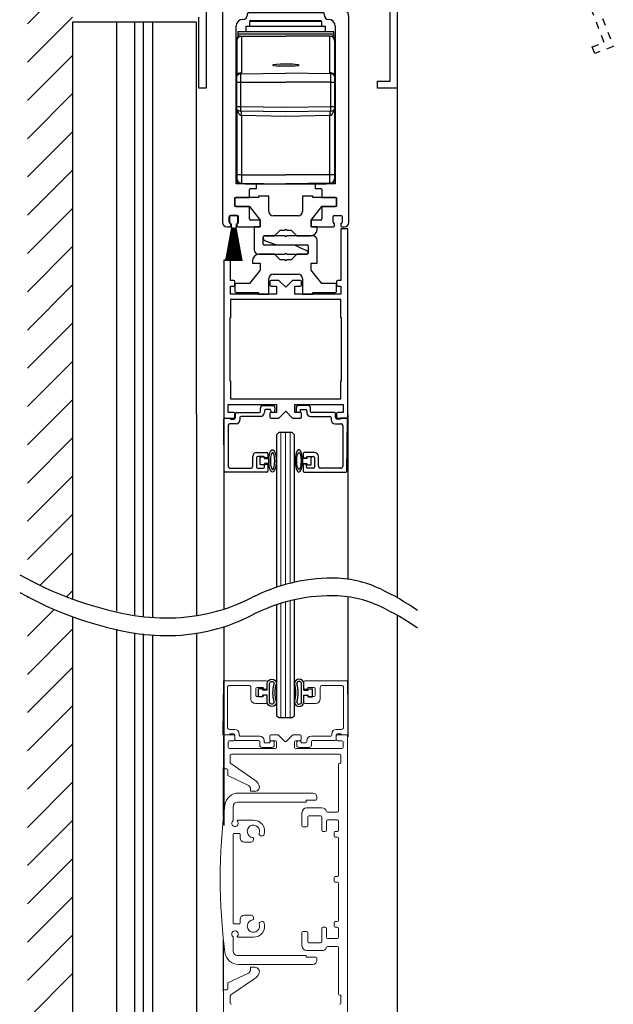
# Model space of a CAD drawing. Units: inches. Extents: x -230 to 181, y -52 to 92.
# Drawn here: x -214 to -206, y 10 to 23 of the extents above; entities that cross this region are included whole.
import ezdxf

# ---------------------------------------------------------------- set-up
doc = ezdxf.new("R2010")
doc.units = ezdxf.units.IN
doc.header["$MEASUREMENT"] = 0
doc.linetypes.add('HIDDEN2', pattern=[0.1875, 0.125, -0.0625])
doc.linetypes.add('SL5', pattern=[0])
doc.layers.add('Object lines', color=2, linetype='Continuous')

# ---------------------------------------------------------------- blocks, each defined once
blk = doc.blocks.new('SX Carrier')
at = {"lineweight": -2}
for p, q in [((-0.219, 0), (-0.219, -2.344)), ((0, -2.157), (0, 0)), ((-1.563, -2.406), (-1.563, -2.442)), ((-1.516, -2.457), (-1.516, -2.453)), ((-0.219, -2.344), (-1.501, -2.344)), ((-1.5, -2.438), (-1.422, -2.438)), ((-1.406, -2.453), (-1.406, -2.547)), ((-0.006, -2.474), (0.041, -2.393)), ((0.062, -2.387), (0.13, -2.426)), ((0.135, -2.447), (0.133, -2.451)), ((0.133, -2.451), (0.165, -2.469)), ((0.188, -2.344), (0.187, -2.344)), ((0.188, -2.456), (0.188, -2.344)), ((-1.563, -2.559), (-1.563, -5.5)), ((-1.547, -2.457), (-1.516, -2.457)), ((-1.516, -2.543), (-1.547, -2.543)), ((-1.516, -2.547), (-1.516, -2.543)), ((-1.422, -2.563), (-1.5, -2.563)), ((0.067, -2.534), (-0.001, -2.495)), ((0.09, -2.525), (0.088, -2.528)), ((0.125, -2.545), (0.09, -2.525)), ((-1.281, -2.688), (-1.281, -2.688)), ((-1.219, -2.626), (-1.219, -2.61)), ((-1.203, -2.594), (-0.172, -2.594)), ((-1.171, -2.703), (-1.187, -2.719)), ((-1.187, -2.719), (-1.187, -2.781)), ((-1.121, -2.719), (-1.187, -2.719)), ((-1.171, -2.703), (-1.107, -2.703)), ((-0.187, -2.719), (-1.121, -2.719)), ((-1.107, -2.703), (-0.203, -2.703)), ((-0.187, -2.719), (-0.203, -2.703)), ((-0.187, -2.781), (-0.187, -2.719)), ((-0.156, -2.61), (-0.156, -2.626)), ((-0.094, -2.688), (-0.094, -2.688)), ((0.188, -5.5), (0.188, -2.653)), ((-1.375, -4.969), (-1.375, -2.782)), ((-1.353, -2.857), (-1.353, -2.888)), ((-1.353, -2.857), (-0.021, -2.857)), ((-1.238, -2.781), (-1.238, -2.857)), ((-1.238, -2.781), (-0.136, -2.781)), ((-0.136, -2.857), (-0.136, -2.781)), ((-0.021, -2.888), (-0.021, -2.857)), ((0, -2.782), (0, -4.969)), ((-1.364, -3.46), (-1.364, -2.945)), ((-1.362, -3.457), (-1.362, -2.98)), ((-1.353, -2.888), (-1.353, -2.919)), ((-1.353, -2.888), (-0.021, -2.888)), ((-1.353, -2.919), (-1.326, -2.919)), ((-1.326, -2.919), (-1.315, -2.919)), ((-1.315, -2.919), (-1.301, -2.919)), ((-1.301, -2.919), (-1.301, -3.43)), ((-1.301, -2.919), (-0.687, -2.919)), ((-0.074, -2.919), (-0.687, -2.919)), ((-0.074, -3.43), (-0.074, -2.919)), ((-0.074, -2.919), (-0.06, -2.919)), ((-0.06, -2.919), (-0.048, -2.919)), ((-0.048, -2.919), (-0.021, -2.919)), ((-0.021, -2.919), (-0.021, -2.888)), ((-0.012, -2.98), (-0.012, -3.457)), ((-0.01, -2.945), (-0.01, -3.46)), ((-1.364, -3.47), (-1.364, -3.46)), ((-1.364, -3.556), (-1.364, -3.47)), ((-1.313, -3.43), (-1.313, -3.443)), ((-1.313, -3.43), (-1.301, -3.43)), ((-1.313, -3.443), (-0.687, -3.432)), ((-1.313, -3.443), (-1.313, -3.556)), ((-1.31, -3.43), (-1.307, -3.43)), ((-0.061, -3.443), (-0.687, -3.432)), ((-0.061, -3.43), (-0.074, -3.43)), ((-0.061, -3.443), (-0.061, -3.43)), ((-0.061, -3.556), (-0.061, -3.443)), ((-0.01, -3.46), (-0.01, -3.47)), ((-0.01, -3.47), (-0.01, -3.556)), ((-1.364, -3.556), (-1.313, -3.556)), ((-1.364, -3.896), (-1.364, -3.556)), ((-1.313, -3.556), (-0.687, -3.556)), ((-1.313, -3.556), (-1.313, -3.896)), ((-0.061, -3.556), (-0.687, -3.556)), ((-0.061, -3.896), (-0.061, -3.556)), ((-0.061, -3.556), (-0.01, -3.556)), ((-0.01, -3.556), (-0.01, -3.896)), ((-1.364, -3.896), (-1.313, -3.896)), ((-1.364, -3.93), (-1.364, -3.896)), ((-1.364, -4.93), (-1.364, -3.93)), ((-1.362, -4.844), (-1.362, -3.933)), ((-1.313, -3.896), (-0.687, -3.907)), ((-0.687, -3.907), (-0.061, -3.896)), ((-0.061, -3.896), (-0.01, -3.896)), ((-0.012, -3.933), (-0.012, -4.844)), ((-0.01, -3.896), (-0.01, -3.93)), ((-0.01, -3.93), (-0.01, -4.896)), ((-0.687, -3.969), (-1.313, -3.958)), ((-0.687, -4.032), (-1.301, -4.021)), ((-1.301, -4.021), (-1.301, -4.844)), ((-0.061, -3.958), (-0.687, -3.969)), ((-0.074, -4.021), (-0.687, -4.032)), ((-0.074, -4.844), (-0.074, -4.021)), ((-1.301, -4.844), (-1.362, -4.844)), ((-1.362, -4.896), (-1.362, -4.844)), ((-1.301, -4.844), (-0.687, -4.844)), ((-1.301, -4.844), (-1.301, -4.958)), ((-0.074, -4.844), (-0.687, -4.844)), ((-0.074, -4.958), (-0.074, -4.844)), ((-0.012, -4.844), (-0.074, -4.844)), ((-0.012, -4.844), (-0.012, -4.896)), ((-0.01, -4.896), (-0.012, -4.896)), ((-0.01, -4.896), (-0.01, -4.93)), ((-1.094, -4.969), (-1.375, -4.969)), ((-1.313, -4.957), (-1.313, -4.958)), ((-1.301, -4.958), (-0.687, -4.969)), ((-1.247, -4.959), (-1.247, -4.969)), ((-1.247, -4.969), (-0.127, -4.969)), ((-1.188, -5.157), (-1.188, -5.047)), ((-1.172, -5.032), (-1.094, -5.032)), ((-1.094, -5.032), (-1.094, -4.969)), ((-0.074, -4.958), (-0.687, -4.969)), ((0, -4.969), (-0.281, -4.969)), ((-0.281, -4.969), (-0.281, -5.032)), ((-0.281, -5.032), (-0.203, -5.032)), ((-0.188, -5.047), (-0.188, -5.157)), ((-0.127, -4.969), (-0.127, -4.959)), ((-0.061, -4.958), (-0.074, -4.958)), ((-0.061, -4.958), (-0.061, -4.957)), ((-0.061, -4.957), (-0.061, -4.957)), ((-1.391, -5.282), (-1.391, -5.157)), ((-1.391, -5.157), (-1.188, -5.157)), ((-1.391, -5.172), (-1.391, -5.267)), ((-1.063, -5.157), (-1.376, -5.157)), ((-0.922, -5.137), (-1.063, -5.137)), ((-1.063, -5.137), (-1.063, -5.157)), ((-0.922, -5.35), (-0.922, -5.137)), ((-0.313, -5.137), (-0.453, -5.137)), ((-0.453, -5.137), (-0.453, -5.35)), ((-0.313, -5.157), (-0.313, -5.137)), ((0, -5.157), (-0.313, -5.157)), ((-0.188, -5.157), (0.016, -5.157)), ((0.015, -5.267), (0.015, -5.172)), ((0.016, -5.157), (0.016, -5.282)), ((-1.188, -5.282), (-1.391, -5.282)), ((-1.376, -5.282), (-1.188, -5.282)), ((-1.188, -5.282), (-1.041, -5.47)), ((-1.188, -5.454), (-1.188, -5.282)), ((-0.334, -5.47), (-0.188, -5.282)), ((-0.188, -5.282), (0, -5.282)), ((0.016, -5.282), (-0.188, -5.282)), ((-0.188, -5.282), (-0.188, -5.454)), ((-1.469, -5.5), (-1.469, -5.422)), ((-1.464, -5.422), (-1.464, -5.507)), ((-1.453, -5.407), (-1.359, -5.407)), ((-1.364, -5.407), (-1.449, -5.407)), ((-1.349, -5.507), (-1.349, -5.422)), ((-1.344, -5.422), (-1.344, -5.5)), ((-0.821, -5.412), (-0.86, -5.412)), ((-0.555, -5.412), (-0.821, -5.412)), ((-0.515, -5.412), (-0.555, -5.412)), ((-0.031, -5.5), (-0.031, -5.422)), ((-0.016, -5.407), (0.078, -5.407)), ((0.094, -5.422), (0.094, -5.5)), ((-1.437, -5.577), (-1.518, -6.037)), ((-1.516, -6.037), (-1.435, -5.577)), ((-1.434, -5.577), (-1.504, -6.037)), ((-1.502, -6.037), (-1.431, -5.577)), ((-1.5, -5.563), (-1.465, -5.563)), ((-1.43, -5.577), (-1.49, -6.037)), ((-1.488, -6.037), (-1.428, -5.577)), ((-1.426, -5.577), (-1.476, -6.037)), ((-1.474, -6.037), (-1.424, -5.577)), ((-1.422, -5.577), (-1.462, -6.037)), ((-1.46, -6.037), (-1.42, -5.577)), ((-1.449, -5.516), (-1.453, -5.516)), ((-1.449, -5.547), (-1.449, -5.516)), ((-1.449, -5.522), (-1.441, -5.522)), ((-1.419, -5.577), (-1.449, -6.037)), ((-1.447, -6.037), (-1.416, -5.577)), ((-1.441, -5.522), (-1.441, -5.576)), ((-1.44, -5.577), (-1.437, -5.577)), ((-1.415, -5.577), (-1.435, -6.037)), ((-1.435, -5.577), (-1.434, -5.577)), ((-1.433, -6.037), (-1.413, -5.577)), ((-1.431, -5.577), (-1.43, -5.577)), ((-1.428, -5.577), (-1.426, -5.577)), ((-1.424, -5.577), (-1.422, -5.577)), ((-1.411, -5.577), (-1.421, -6.037)), ((-1.42, -5.577), (-1.419, -5.577)), ((-1.419, -6.037), (-1.409, -5.577)), ((-1.416, -5.577), (-1.415, -5.577)), ((-1.413, -5.577), (-1.411, -5.577)), ((-1.409, -5.577), (-1.407, -5.577)), ((-1.407, -5.577), (-1.407, -6.037)), ((-1.405, -6.037), (-1.405, -5.577)), ((-1.405, -5.577), (-1.404, -5.577)), ((-1.404, -5.577), (-1.394, -6.037)), ((-1.392, -6.037), (-1.402, -5.577)), ((-1.402, -5.577), (-1.4, -5.577)), ((-1.4, -5.577), (-1.38, -6.037)), ((-1.378, -6.037), (-1.398, -5.577)), ((-1.398, -5.577), (-1.396, -5.577)), ((-1.396, -5.577), (-1.366, -6.037)), ((-1.364, -6.037), (-1.394, -5.577)), ((-1.394, -5.577), (-1.392, -5.577)), ((-1.392, -5.577), (-1.352, -6.037)), ((-1.35, -6.037), (-1.39, -5.577)), ((-1.39, -5.577), (-1.389, -5.577)), ((-1.389, -5.577), (-1.338, -6.037)), ((-1.336, -6.037), (-1.387, -5.577)), ((-1.387, -5.577), (-1.385, -5.577)), ((-1.385, -5.577), (-1.324, -6.037)), ((-1.322, -6.037), (-1.383, -5.577)), ((-1.383, -5.577), (-1.381, -5.577)), ((-1.381, -5.577), (-1.31, -6.037)), ((-1.308, -6.037), (-1.379, -5.577)), ((-1.379, -5.577), (-1.377, -5.577)), ((-1.377, -5.577), (-1.296, -6.037)), ((-1.294, -6.037), (-1.375, -5.577)), ((-1.375, -5.577), (-1.372, -5.577)), ((-1.371, -5.576), (-1.371, -5.522)), ((-1.371, -5.522), (-1.364, -5.522)), ((-1.359, -5.516), (-1.363, -5.516)), ((-1.363, -5.516), (-1.363, -5.547)), ((-1.348, -5.563), (-1.042, -5.563)), ((-1.042, -5.469), (-1.172, -5.469)), ((-1.041, -5.563), (-1.126, -5.563)), ((-1.126, -5.563), (-1.126, -5.882)), ((-1.042, -5.563), (-1.042, -5.469)), ((-1.041, -5.47), (-1.041, -5.563)), ((-0.703, -5.61), (-0.688, -5.595)), ((-0.688, -5.595), (-0.673, -5.61)), ((-0.334, -5.563), (-0.334, -5.47)), ((-0.25, -5.563), (-0.334, -5.563)), ((-0.203, -5.469), (-0.333, -5.469)), ((-0.333, -5.469), (-0.333, -5.563)), ((-0.333, -5.563), (-0.027, -5.563)), ((-0.25, -5.594), (-0.25, -5.563)), ((-0.012, -5.516), (-0.016, -5.516)), ((-0.012, -5.547), (-0.012, -5.516)), ((0.078, -5.516), (0.074, -5.516)), ((0.074, -5.516), (0.074, -5.547)), ((0.09, -5.563), (0.125, -5.563)), ((-1.001, -5.804), (-1.001, -5.703)), ((-1.001, -5.703), (-1.001, -5.723)), ((-0.986, -5.688), (-0.906, -5.688)), ((-0.703, -5.688), (-0.986, -5.688)), ((-0.906, -5.688), (-0.844, -5.688)), ((-0.844, -5.688), (-0.766, -5.61)), ((-0.766, -5.61), (-0.703, -5.61)), ((-0.688, -5.703), (-0.703, -5.688)), ((-0.673, -5.688), (-0.688, -5.703)), ((-0.673, -5.61), (-0.61, -5.61)), ((-0.312, -5.688), (-0.673, -5.688)), ((-0.61, -5.61), (-0.532, -5.688)), ((-0.532, -5.688), (-0.469, -5.688)), ((-0.469, -5.688), (-0.344, -5.688)), ((-0.906, -5.819), (-0.986, -5.819)), ((-0.98, -5.752), (-0.813, -5.813)), ((-0.563, -5.819), (-0.906, -5.819)), ((-0.813, -5.813), (-0.39, -5.813)), ((-0.469, -5.863), (-0.563, -5.819)), ((-0.392, -5.898), (-0.469, -5.863)), ((-0.375, -5.828), (-0.375, -5.929)), ((-0.25, -6.069), (-0.25, -5.75)), ((-1.064, -5.944), (-0.906, -5.944)), ((-0.844, -5.944), (-1.055, -5.944)), ((-0.906, -5.944), (-0.703, -5.944)), ((-0.766, -6.022), (-0.844, -5.944)), ((-0.703, -5.944), (-0.688, -5.929)), ((-0.688, -5.929), (-0.673, -5.944)), ((-0.673, -5.944), (-0.469, -5.944)), ((-0.532, -5.944), (-0.61, -6.022)), ((-0.39, -5.944), (-0.532, -5.944)), ((-0.469, -5.944), (-0.39, -5.944)), ((-1.518, -6.037), (-1.516, -6.037)), ((-1.504, -6.037), (-1.502, -6.037)), ((-1.49, -6.037), (-1.488, -6.037)), ((-1.476, -6.037), (-1.474, -6.037)), ((-1.462, -6.037), (-1.46, -6.037)), ((-1.449, -6.037), (-1.447, -6.037)), ((-1.435, -6.037), (-1.433, -6.037)), ((-1.421, -6.037), (-1.419, -6.037)), ((-1.407, -6.037), (-1.405, -6.037)), ((-1.394, -6.037), (-1.392, -6.037)), ((-1.38, -6.037), (-1.378, -6.037)), ((-1.366, -6.037), (-1.364, -6.037)), ((-1.352, -6.037), (-1.35, -6.037)), ((-1.338, -6.037), (-1.336, -6.037)), ((-1.324, -6.037), (-1.322, -6.037)), ((-1.31, -6.037), (-1.308, -6.037)), ((-1.296, -6.037), (-1.294, -6.037)), ((-1.149, -6.038), (-1.149, -6.069)), ((-1.149, -6.069), (-1.041, -6.069)), ((-1.041, -6.069), (-1.041, -6.162)), ((-0.703, -6.022), (-0.766, -6.022)), ((-0.688, -6.037), (-0.703, -6.022)), ((-0.673, -6.022), (-0.688, -6.037)), ((-0.61, -6.022), (-0.673, -6.022)), ((-0.334, -6.069), (-0.25, -6.069)), ((-0.334, -6.162), (-0.334, -6.069)), ((-1.041, -6.162), (-1.188, -6.35)), ((-0.86, -6.22), (-0.515, -6.22)), ((-0.188, -6.35), (-0.334, -6.162)), ((-1.391, -6.365), (-1.391, -6.46)), ((-1.188, -6.35), (-1.376, -6.35)), ((-0.922, -6.495), (-0.922, -6.282)), ((-0.453, -6.282), (-0.453, -6.495)), ((0, -6.35), (-0.188, -6.35)), ((0.015, -6.46), (0.015, -6.365)), ((-1.376, -6.475), (-1.063, -6.475)), ((-1.063, -6.475), (-1.063, -6.495)), ((-1.063, -6.495), (-0.922, -6.495)), ((-0.453, -6.495), (-0.313, -6.495)), ((-0.313, -6.495), (-0.313, -6.475)), ((-0.313, -6.475), (0, -6.475)), ((-1.041, -8.863), (-1.041, -8.753)), ((-1.041, -8.753), (-0.981, -8.753)), ((-0.981, -8.863), (-1.041, -8.863)), ((-0.981, -8.753), (-0.981, -8.773)), ((-0.981, -8.773), (-0.921, -8.773)), ((-0.981, -8.843), (-0.981, -8.863)), ((-0.921, -8.843), (-0.981, -8.843)), ((-0.921, -8.773), (-0.921, -8.843)), ((-0.394, -8.773), (-0.453, -8.773)), ((-0.453, -8.773), (-0.453, -8.843)), ((-0.453, -8.843), (-0.394, -8.843)), ((-0.334, -8.753), (-0.394, -8.753)), ((-0.394, -8.753), (-0.394, -8.773)), ((-0.394, -8.843), (-0.394, -8.863)), ((-0.394, -8.863), (-0.334, -8.863)), ((-0.334, -8.863), (-0.334, -8.753))]:
    blk.add_line(p, q, dxfattribs=at)
at = {"color": 7, "linetype": 'Continuous', "lineweight": -2}
for p, q in [((0.172, -5.589), (0.078, -5.589)), ((0.078, -5.589), (0.078, -6.307)), ((0.172, -8.214), (0.172, -5.589)), ((-1.453, -6.026), (-1.547, -6.026)), ((-1.547, -6.026), (-1.547, -8.214)), ((-1.453, -6.307), (-1.453, -6.026)), ((-1.406, -6.307), (-1.453, -6.307)), ((-1.453, -6.495), (-1.453, -6.386)), ((-1.453, -6.386), (-1.406, -6.386)), ((-1.391, -6.371), (-1.391, -6.322)), ((-0.906, -6.322), (-0.906, -6.371)), ((-0.781, -6.307), (-0.891, -6.307)), ((-0.891, -6.386), (-0.813, -6.386)), ((-0.813, -6.386), (-0.813, -6.495)), ((-0.688, -6.401), (-0.781, -6.307)), ((-0.594, -6.307), (-0.688, -6.401)), ((-0.484, -6.307), (-0.594, -6.307)), ((-0.563, -6.495), (-0.563, -6.386)), ((-0.563, -6.386), (-0.484, -6.386)), ((-0.469, -6.371), (-0.469, -6.322)), ((0.016, -6.322), (0.016, -6.371)), ((0.078, -6.307), (0.031, -6.307)), ((0.031, -6.386), (0.078, -6.386)), ((0.078, -6.386), (0.078, -6.495)), ((-0.813, -6.495), (-1.453, -6.495)), ((0.078, -6.495), (-0.563, -6.495)), ((0.078, -6.573), (-1.453, -6.573)), ((-1.453, -6.573), (-1.453, -6.823)), ((0.078, -6.823), (0.078, -6.573)), ((-1.453, -6.823), (-1.461, -6.823)), ((-1.461, -6.823), (-1.461, -7.698)), ((0.086, -6.823), (0.078, -6.823)), ((0.086, -7.698), (0.086, -6.823)), ((-1.461, -7.698), (-1.453, -7.698)), ((-1.453, -7.698), (-1.453, -7.948)), ((0.078, -7.948), (0.078, -7.698)), ((0.078, -7.698), (0.086, -7.698)), ((-1.484, -8.136), (-1.484, -8.026)), ((-1.484, -8.026), (-0.813, -8.026)), ((-1.453, -7.948), (0.078, -7.948)), ((-1.007, -8.042), (-0.867, -8.042)), ((-0.813, -8.026), (-0.813, -8.136)), ((-0.563, -8.136), (-0.563, -8.026)), ((-0.563, -8.026), (0.109, -8.026)), ((-0.373, -8.042), (-0.513, -8.042)), ((0.109, -8.026), (0.109, -8.136)), ((-1.406, -8.136), (-1.484, -8.136)), ((-1.391, -8.199), (-1.391, -8.151)), ((-1.383, -8.205), (-1.383, -8.151)), ((-1.368, -8.136), (-1.053, -8.136)), ((-1.038, -8.121), (-1.038, -8.073)), ((-0.983, -8.112), (-0.983, -8.136)), ((-0.898, -8.097), (-0.968, -8.097)), ((-0.906, -8.151), (-0.906, -8.199)), ((-0.898, -8.105), (-0.898, -8.097)), ((-0.813, -8.136), (-0.891, -8.136)), ((-0.836, -8.073), (-0.836, -8.105)), ((-0.781, -8.214), (-0.688, -8.12)), ((-0.688, -8.12), (-0.594, -8.214)), ((-0.484, -8.136), (-0.563, -8.136)), ((-0.544, -8.073), (-0.544, -8.105)), ((-0.482, -8.105), (-0.482, -8.097)), ((-0.482, -8.097), (-0.412, -8.097)), ((-0.469, -8.199), (-0.469, -8.151)), ((-0.397, -8.112), (-0.397, -8.136)), ((-0.342, -8.121), (-0.342, -8.073)), ((-0.012, -8.136), (-0.327, -8.136)), ((0.003, -8.205), (0.003, -8.151)), ((0.016, -8.151), (0.016, -8.199)), ((0.109, -8.136), (0.031, -8.136)), ((-1.547, -8.214), (-1.406, -8.214)), ((-1.541, -8.949), (-1.547, -8.229)), ((-1.532, -8.214), (-1.453, -8.214)), ((-1.485, -8.323), (-1.485, -8.878)), ((-1.376, -8.292), (-1.454, -8.292)), ((-1.453, -8.214), (-1.453, -8.23)), ((-1.453, -8.23), (-1.408, -8.23)), ((-1.321, -8.206), (-1.321, -8.237)), ((-1.038, -8.191), (-1.306, -8.191)), ((-0.891, -8.214), (-0.781, -8.214)), ((-0.594, -8.214), (-0.484, -8.214)), ((-0.342, -8.191), (-0.074, -8.191)), ((-0.059, -8.206), (-0.059, -8.237)), ((-0.004, -8.292), (0.074, -8.292)), ((0.073, -8.23), (0.028, -8.23)), ((0.031, -8.214), (0.172, -8.214)), ((0.152, -8.214), (0.073, -8.214)), ((0.073, -8.214), (0.073, -8.23)), ((0.105, -8.323), (0.105, -8.878)), ((0.161, -8.949), (0.167, -8.229)), ((-1.09, -8.69), (-0.948, -8.69)), ((-0.933, -8.705), (-0.933, -8.75)), ((-0.447, -8.705), (-0.447, -8.75)), ((-0.29, -8.69), (-0.432, -8.69)), ((-1.145, -8.878), (-1.145, -8.745)), ((-1.09, -8.76), (-1.09, -8.894)), ((-0.995, -8.745), (-1.075, -8.745)), ((-0.98, -8.765), (-0.98, -8.76)), ((-0.948, -8.765), (-0.98, -8.765)), ((-0.98, -8.894), (-0.98, -8.851)), ((-0.98, -8.851), (-0.948, -8.851)), ((-0.933, -8.866), (-0.933, -8.949)), ((-0.447, -8.866), (-0.447, -8.949)), ((-0.432, -8.765), (-0.4, -8.765)), ((-0.4, -8.851), (-0.432, -8.851)), ((-0.4, -8.765), (-0.4, -8.76)), ((-0.4, -8.894), (-0.4, -8.851)), ((-0.385, -8.745), (-0.305, -8.745)), ((-0.29, -8.76), (-0.29, -8.894)), ((-0.235, -8.878), (-0.235, -8.745)), ((-0.948, -8.964), (-1.526, -8.964)), ((-1.454, -8.909), (-1.176, -8.909)), ((-1.075, -8.909), (-0.995, -8.909)), ((-0.432, -8.964), (0.146, -8.964)), ((-0.305, -8.909), (-0.385, -8.909)), ((0.074, -8.909), (-0.204, -8.909))]:
    blk.add_line(p, q, dxfattribs=at)
at = {"lineweight": -2}
for centre, radius, start, end in [((0.187, -2.157), 0.187, 180, 270), ((-1.501, -2.406), 0.062, 90, 180), ((-1.547, -2.442), 0.0156, 180, 270), ((-1.5, -2.453), 0.0156, 90, 180), ((-1.422, -2.453), 0.0156, 0, 90), ((0.054, -2.4), 0.0156, 60, 150), ((0.122, -2.439), 0.0156, 330, 60), ((0.173, -2.456), 0.015, 239.9997, 0), ((-1.547, -2.559), 0.0156, 90, 180), ((-1.5, -2.547), 0.0156, 180, 270), ((-1.422, -2.547), 0.0156, 270, 0), ((0.007, -2.482), 0.0156, 150, 240), ((0.075, -2.521), 0.0156, 240, 330), ((0.063, -2.653), 0.125, 0, 60), ((-1.281, -2.782), 0.0938, 90, 180), ((-1.281, -2.626), 0.062, 270, 0), ((-1.203, -2.61), 0.0157, 90, 180), ((-0.172, -2.61), 0.0157, 0, 90), ((-0.094, -2.626), 0.062, 180, 270), ((-0.094, -2.782), 0.0938, 0, 90), ((-1.312, -2.98), 0.0625, 102.9149, 146.3047), ((-1.3, -2.98), 0.0625, 103.7813, 180), ((-0.075, -2.98), 0.0625, 0, 76.2187), ((-0.062, -2.98), 0.0625, 33.6953, 77.0851), ((-1.312, -3.505), 0.0625, 90.9748, 146.213), ((-1.312, -3.41), 0.0202, 277.0672, 282.5707), ((-0.063, -3.41), 0.0202, 257.4293, 262.9328), ((-0.062, -3.505), 0.0625, 33.787, 89.0252), ((-1.312, -3.896), 0.0625, 213.6953, 269), ((-0.418, -3.927), 0.896, 178.0007, 181.9993), ((-0.956, -3.927), 0.896, 358.0007, 1.9993), ((-0.062, -3.896), 0.0625, 271, 326.3047), ((-2.196, -3.99), 0.896, 358.0007, 1.9993), ((0.821, -3.99), 0.896, 178.0007, 181.9993), ((-1.3, -4.896), 0.0625, 180, 269), ((-0.075, -4.896), 0.0625, 271, 0), ((-1.312, -4.896), 0.0625, 213.6953, 269), ((-1.172, -5.047), 0.0156, 90, 180), ((-0.203, -5.047), 0.0156, 0, 90), ((-0.062, -4.896), 0.0625, 271, 326.3047), ((-1.376, -5.172), 0.015, 90, 180), ((0, -5.172), 0.015, 360, 90), ((-1.376, -5.267), 0.015, 180, 270), ((0, -5.267), 0.015, 270, 0), ((-1.453, -5.422), 0.0156, 90, 180), ((-1.449, -5.422), 0.015, 90, 180), ((-1.364, -5.422), 0.015, 0, 90), ((-1.359, -5.422), 0.0156, 0, 90), ((-1.172, -5.454), 0.0156, 180, 270), ((-0.86, -5.35), 0.062, 180, 270), ((-0.515, -5.35), 0.062, 270, 0), ((-0.203, -5.454), 0.0156, 270, 0), ((-0.016, -5.422), 0.0156, 90, 180), ((0.078, -5.422), 0.0156, 0, 90), ((-1.5, -5.5), 0.0625, 180, 270), ((-1.453, -5.5), 0.0156, 180, 270), ((-1.465, -5.547), 0.0156, 270, 0), ((-1.449, -5.507), 0.015, 180, 270), ((-1.44, -5.576), 0.001, 180, 270), ((-1.372, -5.576), 0.001, 270, 0), ((-1.364, -5.507), 0.015, 270, 0), ((-1.348, -5.547), 0.0156, 180, 270), ((-1.359, -5.5), 0.0156, 270, 0), ((-0.344, -5.594), 0.094, 270, 360), ((-0.016, -5.5), 0.0156, 180, 270), ((-0.027, -5.547), 0.0156, 270, 0), ((0.09, -5.547), 0.0156, 180, 270), ((0.078, -5.5), 0.0156, 270, 0), ((0.125, -5.5), 0.0625, 270, 0), ((-0.986, -5.703), 0.015, 90, 180), ((-0.986, -5.703), 0.015, 90, 180), ((-0.97, -5.723), 0.031, 180, 250.1469), ((-0.312, -5.75), 0.062, 0, 90), ((-0.986, -5.804), 0.015, 180, 270), ((-0.39, -5.828), 0.015, 0, 90), ((-1.055, -6.038), 0.094, 90, 180), ((-1.064, -5.882), 0.062, 180, 270), ((-0.406, -5.926), 0.031, 357.1808, 65), ((-0.39, -5.929), 0.015, 270, 4.0533), ((-0.39, -5.929), 0.015, 270, 0), ((-0.86, -6.282), 0.062, 90, 180), ((-0.515, -6.282), 0.062, 360, 90), ((-1.376, -6.365), 0.015, 90, 180), ((0, -6.365), 0.015, 0, 90), ((-1.376, -6.46), 0.015, 180, 270), ((0, -6.46), 0.015, 270, 0)]:
    blk.add_arc(centre, radius, start, end, dxfattribs=at)
at = {"color": 7, "linetype": 'Continuous', "lineweight": -2}
for centre, radius, start, end in [((-1.406, -6.322), 0.015, 0, 90), ((-1.406, -6.371), 0.015, 270, 0), ((-0.891, -6.322), 0.015, 90, 180), ((-0.891, -6.371), 0.015, 180, 270), ((-0.484, -6.322), 0.015, 0, 90), ((-0.484, -6.371), 0.015, 270, 0), ((0.031, -6.322), 0.015, 90, 180), ((0.031, -6.371), 0.015, 180, 270), ((-1.007, -8.073), 0.031, 90, 180), ((-0.867, -8.073), 0.031, 0, 90), ((-0.513, -8.073), 0.031, 90, 180), ((-0.373, -8.073), 0.031, 0, 90), ((-1.406, -8.151), 0.015, 0, 90), ((-1.368, -8.151), 0.015, 90, 180), ((-1.053, -8.121), 0.015, 270, 0), ((-1.038, -8.136), 0.055, 270, 0), ((-0.968, -8.112), 0.015, 90, 180), ((-0.891, -8.151), 0.015, 90, 180), ((-0.867, -8.105), 0.031, 180, 360), ((-0.513, -8.105), 0.031, 180, 0), ((-0.484, -8.151), 0.015, 0, 90), ((-0.412, -8.112), 0.015, 0, 90), ((-0.342, -8.136), 0.055, 180, 270), ((-0.327, -8.121), 0.015, 180, 270), ((-0.012, -8.151), 0.015, 0, 90), ((0.031, -8.151), 0.015, 90, 180), ((-1.532, -8.229), 0.015, 90, 180.5), ((-1.454, -8.323), 0.031, 90, 180), ((-1.408, -8.205), 0.025, 270, 0), ((-1.406, -8.199), 0.015, 270, 0), ((-1.376, -8.237), 0.055, 270, 0), ((-1.306, -8.206), 0.015, 90, 180), ((-0.891, -8.199), 0.015, 180, 270), ((-0.484, -8.199), 0.015, 270, 0), ((-0.074, -8.206), 0.015, 0, 90), ((-0.004, -8.237), 0.055, 180, 270), ((0.028, -8.205), 0.025, 180, 270), ((0.031, -8.199), 0.015, 180, 270), ((0.074, -8.323), 0.031, 0, 90), ((0.152, -8.229), 0.015, 359.5, 90), ((-1.09, -8.745), 0.055, 90, 180), ((-0.948, -8.705), 0.015, 0, 90), ((-0.432, -8.705), 0.015, 90, 180), ((-0.29, -8.745), 0.055, 0, 90), ((-1.075, -8.76), 0.015, 90, 180), ((-0.995, -8.76), 0.015, 0, 90), ((-0.948, -8.75), 0.015, 270, 0), ((-0.948, -8.866), 0.015, 0, 90), ((-0.432, -8.75), 0.015, 180, 270), ((-0.432, -8.866), 0.015, 90, 180), ((-0.385, -8.76), 0.015, 90, 180), ((-0.305, -8.76), 0.015, 0, 90), ((-1.526, -8.949), 0.015, 180.5, 270), ((-1.454, -8.878), 0.031, 180, 270), ((-1.176, -8.878), 0.031, 270, 0), ((-1.075, -8.894), 0.015, 180, 270), ((-0.995, -8.894), 0.015, 270, 0), ((-0.948, -8.949), 0.015, 270, 0), ((-0.432, -8.949), 0.015, 180, 270), ((-0.385, -8.894), 0.015, 180, 270), ((-0.305, -8.894), 0.015, 270, 0), ((-0.204, -8.878), 0.031, 180, 270), ((0.074, -8.878), 0.031, 270, 0), ((0.146, -8.949), 0.015, 270, 359.5)]:
    blk.add_arc(centre, radius, start, end, dxfattribs=at)
at = {"lineweight": -2}
for centre, major_axis, ratio, start_param, end_param in [((-0.686, -3.32), (0.184, 0.003), 0.069905, 1.579052, 4.701675), ((-0.686, -3.32), (0.184, -0.003), 0.069905, 4.704133, 7.864696), ((-1.312, -3.497), (0, 0.067), 0.932515, 0.017453, 0.982703), ((-0.062, -3.497), (0, 0.067), 0.932515, 5.300482, 6.265732), ((-1.3, -3.896), (0, 0.125), 0.5, 1.910202, 3.124139), ((-0.075, -3.896), (0, 0.125), 0.5, 3.159046, 4.372984), ((-0.505, -8.808), (0, 0.118), 0.250321, 3.141593, 9.424778)]:
    blk.add_ellipse(centre, major_axis=major_axis, ratio=ratio, start_param=start_param, end_param=end_param, dxfattribs=at)
blk.add_ellipse((-0.87, -8.808), major_axis=(0, -0.155), ratio=0.331412, dxfattribs=at)
at = {"lineweight": -2, "extrusion": (0, 0, -1)}
blk.add_ellipse((-0.87, -8.808), major_axis=(0, -0.118), ratio=0.250321, dxfattribs=at)
blk.add_ellipse((-0.505, -8.808), major_axis=(0, 0.155), ratio=0.331412, start_param=3.141593, end_param=9.424778, dxfattribs=at)
at = {"lineweight": -2}
for points, knots in [([(-1.312, -3.43), (-1.312, -3.43), (-1.31, -3.429), (-1.309, -3.429), (-1.307, -3.429)], [0, 0, 0, 0, 0.01238, 1, 1, 1, 1]), ([(-1.307, -3.429), (-1.305, -3.429), (-1.303, -3.429), (-1.301, -3.43), (-1.301, -3.43)], [0, 0, 0, 0, 0.970381, 1, 1, 1, 1]), ([(-0.074, -3.43), (-0.074, -3.43), (-0.072, -3.429), (-0.07, -3.429), (-0.067, -3.429)], [0, 0, 0, 0, 0.029619, 1, 1, 1, 1]), ([(-0.068, -3.43), (-0.067, -3.43), (-0.066, -3.43), (-0.065, -3.43), (-0.065, -3.43)], [0, 0, 0, 0, 0.830319, 1, 1, 1, 1]), ([(-0.067, -3.429), (-0.066, -3.429), (-0.064, -3.429), (-0.062, -3.43), (-0.061, -3.43)], [0, 0, 0, 0, 0.7537823, 1, 1, 1, 1])]:
    blk.add_open_spline(points, degree=3, knots=knots, dxfattribs=at)
blk = doc.blocks.new('DE0210-01_')
at = {"layer": 'Object lines', "color": 7, "lineweight": 0}
for p, q in [((-0.062, -0.383), (-0.0555, 0.367)), ((0.537, 0.367), (-0.0555, 0.367)), ((0, 0.274), (0, -0.274)), ((0.294, 0.305), (0.031, 0.305)), ((0.325, 0.274), (0.325, 0.117)), ((0.49, 0.2735), (0.41, 0.2735)), ((0.552, 0.352), (0.552, 0.269)), ((0.395, 0.2585), (0.395, 0.1635)), ((0.49, 0.1485), (0.41, 0.1485)), ((0.505, 0.2585), (0.505, 0.254)), ((0.537, 0.254), (0.505, 0.254)), ((0.552, 0.168), (0.505, 0.168)), ((0.505, 0.168), (0.505, 0.1635)), ((0.552, 0.168), (0.552, 0.07)), ((0.537, 0.055), (0.387, 0.055)), ((-0.062, -0.383), (0.032, -0.383)), ((0.031, -0.305), (0.102, -0.305)), ((0.032, -0.383), (0.032, -0.367)), ((0.032, -0.367), (0.087, -0.367)), ((0.102, -0.382), (0.102, -0.446)), ((0.164, -0.367), (0.164, -0.384)), ((0.179, -0.399), (0.447, -0.399)), ((0.117, -0.461), (0.432, -0.461)), ((0.447, -0.476), (0.447, -0.524)), ((0.509, -0.461), (0.509, -0.478)), ((0.524, -0.493), (0.587, -0.493)), ((0.587, -0.492), (0.587, -0.493)), ((0.649, -0.492), (0.649, -0.524)), ((0.478, -0.555), (0.618, -0.555))]:
    blk.add_line(p, q, dxfattribs=at)
for centre, radius, start, end in [((0.031, 0.274), 0.031, 90, 180), ((0.294, 0.274), 0.031, 0, 90), ((0.41, 0.2585), 0.015, 90, 180), ((0.49, 0.2585), 0.015, 0, 90), ((0.537, 0.352), 0.015, 0, 90), ((0.41, 0.1635), 0.015, 180, 270), ((0.49, 0.1635), 0.015, 270, 0), ((0.537, 0.269), 0.015, 270, 360), ((0.387, 0.117), 0.062, 180, 270), ((0.537, 0.07), 0.015, 270, 0), ((0.031, -0.274), 0.031, 180, 270), ((0.087, -0.382), 0.015, 0, 90), ((0.102, -0.367), 0.062, 0, 90), ((0.179, -0.384), 0.015, 180, 270), ((0.447, -0.461), 0.062, 0, 90), ((0.117, -0.446), 0.015, 180, 270), ((0.432, -0.476), 0.015, 0, 90), ((0.478, -0.524), 0.031, 180, 270), ((0.524, -0.478), 0.015, 180, 270), ((0.618, -0.492), 0.031, 0, 180), ((0.618, -0.524), 0.031, 270, 0)]:
    blk.add_arc(centre, radius, start, end, dxfattribs=at)
blk = doc.blocks.new('A$C4BA8231A')
at = {"color": 7, "linetype": 'Continuous', "lineweight": 30}
for p, q in [((-0.151, -0.125), (-0.151, 0.125)), ((-0.12, 0.035), (-0.12, 0.125)), ((-0.12, 0.035), (-0.06, 0.035)), ((-0.06, 0.055), (0, 0.055)), ((-0.06, 0.035), (-0.06, 0.055)), ((0, -0.055), (0, 0.055)), ((-0.12, -0.125), (-0.12, -0.035)), ((-0.12, -0.035), (-0.06, -0.035)), ((-0.06, -0.055), (-0.06, -0.035)), ((-0.06, -0.055), (0, -0.055))]:
    blk.add_line(p, q, dxfattribs=at)
for centre, radius, start, end in [((-0.184, 0.125), 0.0641, 0, 180), ((-0.184, 0.125), 0.0328, 0, 173.4576), ((-0.667, 0), 0.437, 343.3814, 16.6186), ((-0.667, 0), 0.468, 344.0441, 15.9559), ((-0.184, -0.125), 0.0641, 180, 0), ((-0.184, -0.125), 0.0328, 186.5424, 0)]:
    blk.add_arc(centre, radius, start, end)

msp = doc.modelspace()

# ---------------------------------------------------------------- linework, layer by layer
for p, q in [((-214.013, 23.161), (-213.388, 23.786)), ((-214.013, 22.631), (-213.388, 23.256)), ((-212.781, 23.184), (-212.781, 15.019)), ((-212.531, 23.184), (-212.531, 14.97)), ((-212.281, 23.184), (-212.281, 14.942)), ((-214.013, 22.1), (-213.388, 22.725)), ((-214.013, 21.57), (-213.388, 22.195)), ((-214.013, 21.04), (-213.388, 21.665)), ((-214.013, 20.509), (-213.388, 21.134)), ((-214.013, 19.979), (-213.388, 20.604)), ((-214.013, 19.449), (-213.388, 20.074)), ((-214.013, 18.918), (-213.388, 19.543)), ((-214.013, 18.388), (-213.388, 19.013)), ((-214.013, 17.858), (-213.388, 18.483)), ((-214.013, 17.327), (-213.388, 17.952)), ((-210.531, 17.496), (-210.562, 17.465)), ((-210.343, 17.496), (-210.531, 17.496)), ((-210.312, 17.465), (-210.343, 17.496)), ((-214.013, 16.797), (-213.388, 17.422)), ((-210.562, 17.465), (-210.562, 15.353)), ((-210.312, 15.423), (-210.312, 17.465)), ((-214.013, 16.267), (-213.388, 16.892)), ((-214.013, 15.736), (-213.388, 16.361)), ((-213.842, 15.377), (-213.388, 15.831)), ((-213.475, 15.214), (-213.388, 15.301)), ((-214.013, 15.206), (-214.002, 15.217)), ((-210.312, 13.577), (-210.312, 15.184)), ((-209.576, 15.225), (-209.576, 13.281)), ((-214.013, 14.676), (-213.644, 15.045)), ((-210.562, 15.114), (-210.562, 13.577)), ((-208.888, 14.968), (-208.888, 7.39)), ((-214.013, 14.145), (-213.388, 14.77)), ((-212.781, 14.771), (-212.781, 7.202)), ((-212.531, 14.723), (-212.531, 7.153)), ((-212.281, 14.694), (-212.281, 7.125)), ((-214.013, 13.615), (-213.388, 14.24)), ((-214.013, 13.085), (-213.388, 13.71)), ((-210.562, 13.577), (-210.531, 13.546)), ((-210.531, 13.546), (-210.343, 13.546)), ((-210.343, 13.546), (-210.312, 13.577)), ((-214.013, 12.554), (-213.388, 13.179)), ((-211.297, 12.16), (-211.297, 12.852)), ((-214.013, 12.024), (-213.388, 12.649)), ((-214.013, 11.494), (-213.388, 12.119)), ((-214.013, 10.963), (-213.388, 11.588)), ((-214.013, 10.433), (-213.388, 11.058)), ((-214.013, 9.903), (-213.388, 10.528)), ((-211.297, 9.757), (-211.297, 10.465)), ((-214.013, 9.372), (-213.388, 9.997))]:
    msp.add_line(p, q)
at = {"color": 0, "lineweight": -2}
for p, q in [((-211.538, 23.846), (-211.538, 22.271)), ((-211.636, 22.271), (-211.636, 23.255)), ((-212.406, 14.953), (-212.406, 23.184)), ((-211.538, 22.271), (-211.636, 22.271)), ((-212.406, 7.137), (-212.406, 14.706))]:
    msp.add_line(p, q, dxfattribs=at)
at = {"color": 7, "linetype": 'Continuous', "lineweight": -2}
for p, q in [((-211.669, 23.184), (-213.388, 23.184)), ((-213.388, 23.184), (-213.388, 17.746))]:
    msp.add_line(p, q, dxfattribs=at)
at = {"color": 0, "linetype": 'Continuous', "lineweight": -2}
msp.add_line((-211.669, 17.746), (-211.669, 23.184), dxfattribs=at)
at = {"color": 0}
msp.add_line((-208.888, 22.271), (-208.888, 15.207), dxfattribs=at)
at = {"lineweight": -2}
for p, q in [((-213.388, 17.746), (-213.388, 15.188)), ((-211.669, 17.746), (-211.669, 14.959)), ((-211.294, 17.746), (-211.294, 15.048)), ((-209.576, 17.746), (-209.576, 15.464))]:
    msp.add_line(p, q, dxfattribs=at)
at = {"lineweight": 0}
for p, q in [((-210.502, 17.496), (-210.502, 15.373)), ((-210.437, 17.496), (-210.437, 15.392)), ((-210.372, 17.496), (-210.372, 15.409)), ((-210.437, 15.152), (-210.437, 13.546)), ((-210.372, 15.169), (-210.372, 13.546)), ((-210.502, 15.133), (-210.502, 13.546))]:
    msp.add_line(p, q, dxfattribs=at)
at = {"lineweight": -3}
for p, q in [((-213.388, 14.949), (-213.388, 13.264)), ((-211.294, 14.809), (-211.294, 13.281)), ((-211.669, 14.72), (-211.669, 13.281)), ((-211.294, 14.01), (-211.294, 12.048)), ((-211.669, 13.281), (-211.669, 7.142)), ((-213.388, 11.544), (-213.388, 7.371))]:
    msp.add_line(p, q, dxfattribs=at)
at = {"color": 7, "linetype": 'ByBlock', "lineweight": -2, "ltscale": 0.5}
msp.add_line((-213.388, 13.264), (-213.388, 11.544), dxfattribs=at)
at = {"color": 7, "linetype": 'Continuous', "lineweight": 15}
for p, q in [((-211.297, 13.289), (-211.297, 12.852)), ((-211.156, 13.305), (-211.281, 13.305)), ((-211.14, 13.242), (-211.14, 13.289)), ((-210.656, 13.289), (-210.656, 13.242)), ((-210.544, 13.305), (-210.64, 13.305)), ((-210.448, 13.215), (-210.533, 13.3)), ((-210.341, 13.3), (-210.426, 13.215)), ((-210.234, 13.305), (-210.33, 13.305)), ((-210.218, 13.242), (-210.218, 13.289)), ((-209.734, 13.289), (-209.734, 13.242)), ((-209.593, 13.305), (-209.718, 13.305)), ((-209.577, 9.321), (-209.577, 13.289)), ((-211.234, 13.133), (-211.234, 13.21)), ((-211.218, 13.226), (-211.156, 13.226)), ((-210.578, 13.117), (-211.218, 13.117)), ((-210.64, 13.226), (-210.578, 13.226)), ((-210.562, 13.21), (-210.562, 13.133)), ((-210.312, 13.133), (-210.312, 13.21)), ((-210.296, 13.226), (-210.234, 13.226)), ((-209.656, 13.117), (-210.296, 13.117)), ((-209.718, 13.226), (-209.656, 13.226)), ((-209.64, 13.21), (-209.64, 13.133)), ((-211.203, 12.921), (-211.203, 13.022)), ((-211.187, 13.038), (-209.687, 13.038)), ((-209.671, 13.022), (-209.671, 12.913)), ((-211.281, 12.836), (-211.251, 12.836)), ((-210.863, 12.679), (-211.196, 12.908)), ((-209.702, 12.897), (-209.702, 12.252)), ((-209.671, 12.913), (-209.686, 12.913)), ((-211.235, 12.82), (-211.235, 12.742)), ((-210.949, 12.606), (-211.235, 12.742)), ((-210.057, 12.5), (-211.091, 12.5)), ((-210.922, 12.555), (-210.922, 12.524)), ((-210.922, 12.524), (-210.862, 12.524)), ((-210.002, 12.415), (-210.002, 12.445)), ((-211.162, 12.122), (-211.162, 12.315)), ((-211.102, 12.375), (-210.152, 12.375)), ((-210.152, 12.375), (-210.152, 12.4)), ((-210.152, 12.4), (-210.017, 12.4)), ((-209.932, 12.294), (-210.146, 12.294)), ((-210.209, 12.231), (-210.209, 12.046)), ((-210.13, 12.046), (-210.13, 12.169)), ((-210.114, 12.185), (-209.951, 12.185)), ((-209.935, 12.169), (-209.935, 11.985)), ((-209.718, 12.236), (-209.856, 12.236)), ((-210.882, 12.125), (-211.095, 12.125)), ((-210.193, 12.03), (-210.146, 12.03)), ((-209.87, 11.985), (-209.87, 12.111)), ((-209.854, 12.127), (-209.718, 12.127)), ((-209.702, 12.111), (-209.702, 11.985)), ((-211.162, 10.696), (-211.162, 11.93)), ((-211.152, 11.94), (-211.077, 11.94)), ((-211.067, 11.93), (-211.067, 11.88)), ((-210.799, 11.921), (-210.777, 11.908)), ((-209.919, 11.969), (-209.886, 11.969)), ((-209.765, 11.953), (-209.765, 11.906)), ((-209.718, 11.969), (-209.749, 11.969)), ((-209.749, 11.89), (-209.718, 11.89)), ((-209.702, 11.874), (-209.702, 11.36)), ((-211.007, 11.82), (-210.913, 11.82)), ((-210.882, 11.851), (-210.882, 11.873)), ((-209.765, 11.328), (-209.765, 11.281)), ((-209.718, 11.344), (-209.749, 11.344)), ((-209.749, 11.265), (-209.718, 11.265)), ((-209.702, 11.249), (-209.702, 10.735)), ((-210.913, 10.805), (-211.007, 10.805)), ((-211.077, 10.686), (-211.152, 10.686)), ((-211.067, 10.745), (-211.067, 10.696)), ((-210.882, 10.752), (-210.882, 10.774)), ((-210.777, 10.717), (-210.799, 10.704)), ((-209.765, 10.703), (-209.765, 10.656)), ((-209.718, 10.719), (-209.749, 10.719)), ((-210.209, 10.564), (-210.209, 10.378)), ((-210.146, 10.58), (-210.193, 10.58)), ((-210.13, 10.441), (-210.13, 10.564)), ((-209.935, 10.624), (-209.935, 10.441)), ((-209.886, 10.64), (-209.919, 10.64)), ((-209.87, 10.498), (-209.87, 10.624)), ((-209.749, 10.64), (-209.718, 10.64)), ((-209.702, 10.624), (-209.702, 10.498)), ((-211.162, 10.31), (-211.162, 10.503)), ((-211.095, 10.501), (-210.882, 10.501)), ((-209.951, 10.425), (-210.114, 10.425)), ((-209.856, 10.373), (-209.718, 10.373)), ((-209.718, 10.482), (-209.854, 10.482)), ((-210.152, 10.25), (-211.102, 10.25)), ((-210.152, 10.225), (-210.152, 10.25)), ((-210.146, 10.316), (-209.932, 10.316)), ((-209.702, 10.357), (-209.702, 9.713)), ((-211.091, 10.125), (-210.057, 10.125)), ((-210.017, 10.225), (-210.152, 10.225)), ((-210.002, 10.18), (-210.002, 10.21)), ((-211.235, 9.867), (-210.949, 10.003)), ((-210.862, 10.086), (-210.922, 10.086)), ((-210.922, 10.086), (-210.922, 10.055)), ((-211.235, 9.867), (-211.235, 9.789)), ((-211.196, 9.701), (-210.863, 9.93)), ((-211.297, 9.757), (-211.297, 9.321)), ((-211.251, 9.773), (-211.281, 9.773)), ((-209.686, 9.697), (-209.671, 9.697)), ((-209.671, 9.697), (-209.671, 9.588)), ((-211.203, 9.588), (-211.203, 9.688))]:
    msp.add_line(p, q, dxfattribs=at)
at = {"color": 0, "linetype": 'SL5'}
msp.add_lwpolyline([(-208.888, 30.485), (-208.888, 22.271), (-209.164, 22.271), (-209.164, 22.369), (-208.987, 22.369), (-208.987, 24.023)], dxfattribs=at)
at = {"color": 0, "linetype": 'HIDDEN2', "ltscale": 0.5}
msp.add_lwpolyline([(-208.839, 30.517), (-205.895, 22.849), (-206.153, 22.75), (-206.188, 22.842), (-206.023, 22.905), (-206.615, 24.449)], dxfattribs=at)
for centre, radius, start, end in [((-211.715, 19.775), 4.882, 240.4822, 259.4848), ((-209.792, 13.069), 2.41, 90.0756, 117.1661), ((-209.793, 13.914), 1.565, 64.6638, 90.0756), ((-210.678, 12.044), 3.634, 55.2836, 64.6638), ((-211.715, 19.53), 4.882, 240.4822, 259.4848), ((-212.081, 17.53), 2.603, 271.117, 297.1661), ((-209.792, 12.825), 2.41, 90.0756, 117.1661), ((-209.793, 13.67), 1.565, 64.6638, 90.0756), ((-210.678, 11.8), 3.634, 55.2836, 64.6638), ((-212.086, 17.776), 2.849, 259.4848, 271.117), ((-212.081, 17.285), 2.603, 271.117, 297.1661), ((-212.086, 17.531), 2.849, 259.4848, 271.117)]:
    msp.add_arc(centre, radius, start, end)
at = {"color": 7, "linetype": 'Continuous', "lineweight": 15}
for centre, radius, start, end in [((-211.281, 13.289), 0.016, 90, 180), ((-211.156, 13.289), 0.016, 0, 90), ((-211.156, 13.242), 0.016, 270, 0), ((-210.64, 13.289), 0.016, 90, 180), ((-210.64, 13.242), 0.016, 180, 270), ((-210.544, 13.289), 0.016, 45, 90), ((-210.33, 13.289), 0.016, 90, 135), ((-210.234, 13.289), 0.016, 0, 90), ((-210.234, 13.242), 0.016, 270, 0), ((-209.718, 13.289), 0.016, 90, 180), ((-209.718, 13.242), 0.016, 180, 270), ((-209.593, 13.289), 0.016, 0, 90), ((-211.218, 13.21), 0.016, 90, 180), ((-211.218, 13.133), 0.016, 180, 270), ((-210.578, 13.21), 0.016, 0, 90), ((-210.578, 13.133), 0.016, 270, 0), ((-210.437, 13.227), 0.016, 225, 315), ((-210.296, 13.21), 0.016, 90, 180), ((-210.296, 13.133), 0.016, 180, 270), ((-209.656, 13.21), 0.016, 0, 90), ((-209.656, 13.133), 0.016, 270, 0), ((-211.187, 13.022), 0.016, 90, 180), ((-209.687, 13.022), 0.016, 0, 90), ((-211.281, 12.852), 0.016, 180, 270), ((-211.251, 12.82), 0.016, 0, 90), ((-211.187, 12.921), 0.016, 180, 235.5333), ((-209.686, 12.897), 0.016, 90, 180), ((-210.985, 12.555), 0.0625, 0, 55.5333), ((-210.96, 12.537), 0.172, 26.5609, 55.5333), ((-210.862, 12.586), 0.0625, 270, 26.5609), ((-211.091, 12.313), 0.187, 90, 172.6427), ((-210.057, 12.445), 0.055, 0, 90), ((-203.342, 11.313), 8, 172.6427, 187.3573), ((-211.102, 12.315), 0.06, 90, 180), ((-210.146, 12.231), 0.0625, 90, 180), ((-210.017, 12.415), 0.015, 270, 360), ((-209.932, 12.231), 0.0625, 15.5165, 90), ((-210.114, 12.169), 0.016, 90, 180), ((-209.951, 12.169), 0.016, 0, 90), ((-209.856, 12.252), 0.016, 195.5165, 270), ((-209.718, 12.252), 0.016, 270, 0), ((-211.137, 12.08), 0.045, 129.5212, 39.5212), ((-211.172, 12.122), 0.01, 309.5212, 360), ((-211.095, 12.115), 0.01, 90, 219.5212), ((-210.882, 11.969), 0.086, 335.9792, 264.0208), ((-210.882, 11.969), 0.156, 344.3592, 90), ((-210.193, 12.046), 0.016, 180, 270), ((-210.146, 12.046), 0.016, 270, 0), ((-209.854, 12.111), 0.016, 90, 180), ((-209.718, 12.111), 0.016, 0, 90), ((-211.152, 11.93), 0.01, 90, 180), ((-211.077, 11.93), 0.01, 0, 90), ((-211.007, 11.88), 0.06, 180, 270), ((-210.892, 11.873), 0.01, 0, 84.0208), ((-210.794, 11.93), 0.01, 155.9792, 240), ((-210.762, 11.935), 0.031, 240, 344.3592), ((-209.919, 11.985), 0.016, 180, 270), ((-209.886, 11.985), 0.016, 270, 0), ((-209.749, 11.953), 0.016, 90, 180), ((-209.749, 11.906), 0.016, 180, 270), ((-209.718, 11.985), 0.016, 270, 0), ((-209.718, 11.874), 0.016, 0, 90), ((-210.913, 11.851), 0.031, 270, 360), ((-209.749, 11.328), 0.016, 90, 180), ((-209.718, 11.36), 0.016, 270, 0), ((-209.749, 11.281), 0.016, 180, 270), ((-209.718, 11.249), 0.016, 0, 90), ((-211.007, 10.745), 0.06, 90, 180), ((-210.913, 10.774), 0.031, 0, 90), ((-211.152, 10.696), 0.01, 180, 270), ((-211.077, 10.696), 0.01, 270, 360), ((-210.882, 10.657), 0.086, 95.9792, 24.0208), ((-210.892, 10.752), 0.01, 275.9792, 0), ((-210.882, 10.657), 0.156, 270, 15.6408), ((-210.794, 10.696), 0.01, 120, 204.0208), ((-210.762, 10.69), 0.031, 15.6408, 120), ((-209.749, 10.703), 0.016, 90, 180), ((-209.749, 10.656), 0.016, 180, 270), ((-209.718, 10.735), 0.016, 270, 0), ((-211.137, 10.546), 0.045, 320.4788, 230.4788), ((-211.172, 10.503), 0.01, 0, 50.4788), ((-211.095, 10.511), 0.01, 140.4788, 270), ((-210.193, 10.564), 0.016, 90, 180), ((-210.146, 10.564), 0.016, 0, 90), ((-209.919, 10.624), 0.016, 90, 180), ((-209.886, 10.624), 0.016, 0, 90), ((-209.718, 10.624), 0.016, 0, 90), ((-210.146, 10.378), 0.0625, 180, 270), ((-210.114, 10.441), 0.016, 180, 270), ((-209.951, 10.441), 0.016, 270, 0), ((-209.856, 10.357), 0.016, 90, 164.4835), ((-209.854, 10.498), 0.016, 180, 270), ((-209.718, 10.498), 0.016, 270, 0), ((-209.718, 10.357), 0.016, 0, 90), ((-211.091, 10.312), 0.187, 187.3573, 270), ((-211.102, 10.31), 0.06, 180, 270), ((-209.932, 10.378), 0.0625, 270, 344.4835), ((-210.057, 10.18), 0.055, 270, 0), ((-210.017, 10.21), 0.015, 0, 90), ((-210.985, 10.055), 0.0625, 304.4667, 0), ((-210.96, 10.072), 0.172, 304.4667, 333.4391), ((-210.862, 10.023), 0.0625, 333.4391, 90), ((-211.281, 9.757), 0.016, 90, 180), ((-211.251, 9.789), 0.016, 270, 0), ((-211.187, 9.688), 0.016, 124.4667, 180), ((-209.686, 9.713), 0.016, 180, 270), ((-211.187, 9.588), 0.016, 180, 270), ((-209.687, 9.588), 0.016, 270, 0)]:
    msp.add_arc(centre, radius, start, end, dxfattribs=at)

# ---------------------------------------------------------------- block references
at = {"color": 0}
msp.add_blockref('SX Carrier', (-209.747, 25.912), dxfattribs=at)
at = {"xscale": -1}
for name, p in [('A$C4BA8231A', (-210.81, 13.89)), ('DE0210-01_', (-209.632, 13.688))]:
    msp.add_blockref(name, p, dxfattribs=at)
at = {"rotation": 360}
for name, p in [('A$C4BA8231A', (-210.064, 13.89)), ('DE0210-01_', (-211.242, 13.688))]:
    msp.add_blockref(name, p, dxfattribs=at)

doc.saveas('drawing.dxf')
